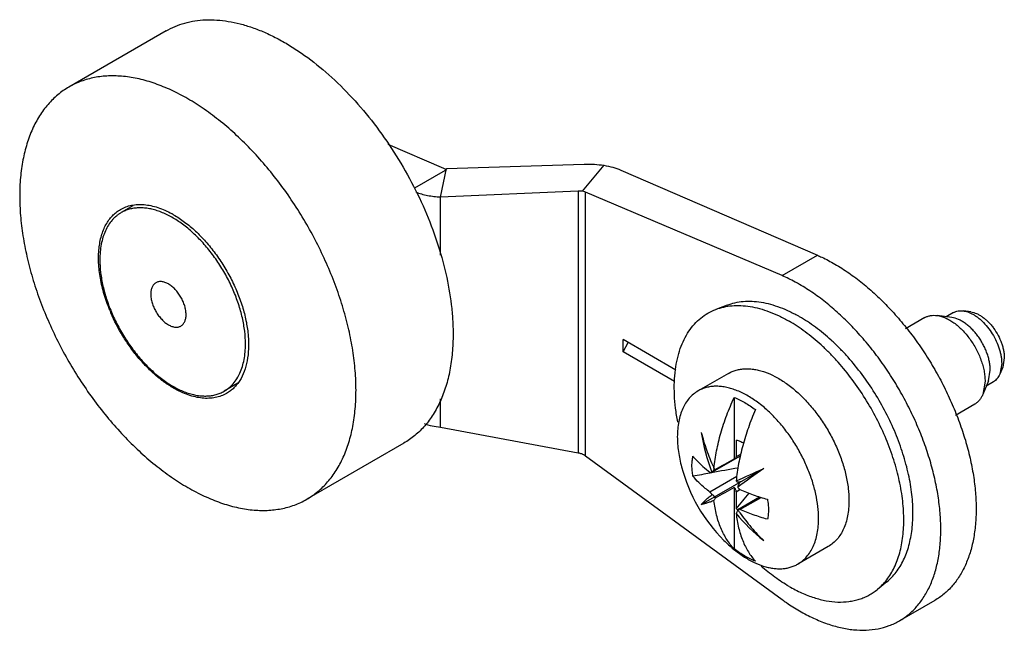
# Model space of a CAD drawing. Units: millimetres. Extents: x 5.8 to 45.3, y 23.5 to 47.9.
import ezdxf

# ---------------------------------------------------------------- set-up
doc = ezdxf.new("R2010")
doc.units = ezdxf.units.MM
doc.header["$LTSCALE"] = 4.640352
doc.layers.get('0').update_dxf_attribs({"linetype": 'CONTINUOUS'})

msp = doc.modelspace()

# ---------------------------------------------------------------- linework, layer by layer
at = {"color": 7}
for p, q in [((11.701, 47.449), (7.812, 45.203)), ((20.587, 42.914), (22.816, 41.95)), ((22.881, 41.864), (21.651, 41.154)), ((22.694, 40.794), (22.938, 41.94)), ((22.936, 41.932), (22.93, 41.916)), ((22.938, 41.94), (28.451, 42.117)), ((29.243, 42.07), (28.366, 41.032)), ((29.914, 41.881), (37.788, 38.473)), ((28.208, 41.039), (22.694, 40.794)), ((28.208, 41.039), (28.208, 30.567)), ((22.694, 38.481), (22.694, 40.794)), ((28.5, 30.446), (28.5, 40.995)), ((36.373, 37.657), (28.5, 40.995)), ((10.37, 40.445), (9.904, 40.176)), ((36.373, 37.657), (37.788, 38.473)), ((34.177, 36.479), (33.721, 36.306)), ((42.091, 35.975), (41.319, 35.529)), ((43.178, 35.979), (42.587, 36.06)), ((43.241, 36.177), (42.952, 36.01)), ((43.936, 36.204), (43.637, 36.244)), ((32.126, 33.872), (30.005, 35.097)), ((30.005, 34.607), (30.005, 35.097)), ((30.005, 34.607), (30.217, 34.975)), ((32.07, 33.415), (30.005, 34.607)), ((45.277, 34.363), (45.212, 33.993)), ((45.172, 34.138), (45.098, 33.715)), ((45.212, 33.993), (45.098, 33.715)), ((34.227, 33.744), (33.009, 33.04)), ((44.638, 33.449), (44.713, 33.872)), ((14.574, 33.346), (14.029, 33.031)), ((44.638, 33.449), (44.412, 32.897)), ((44.506, 33.426), (44.412, 32.897)), ((44.841, 33.405), (44.552, 33.238)), ((34.46, 32.782), (34.46, 30.326)), ((22.694, 31.594), (22.694, 32.722)), ((44.091, 32.511), (43.319, 32.065)), ((22.694, 31.594), (28.208, 30.567)), ((21.226, 30.951), (17.337, 28.706)), ((34.538, 31.077), (34.538, 30.399)), ((28.5, 30.446), (36.373, 24.694)), ((33.561, 29.785), (34.708, 30.447)), ((34.724, 30.507), (34.538, 30.399)), ((34.46, 30.326), (34.507, 30.331)), ((33.139, 28.497), (35.639, 29.94)), ((34.563, 29.615), (33.486, 28.993)), ((33.557, 29.766), (33.493, 29.754)), ((33.557, 29.765), (33.493, 29.753)), ((33.554, 29.781), (33.564, 29.788)), ((34.46, 29.172), (34.46, 26.716)), ((34.538, 29.009), (34.69, 29.097)), ((34.538, 29.009), (34.538, 28.331)), ((34.608, 28.301), (35.474, 28.801)), ((34.69, 28.297), (35.532, 28.783)), ((34.595, 28.28), (34.592, 28.283)), ((34.595, 28.285), (34.593, 28.287)), ((34.608, 28.301), (34.598, 28.293)), ((38.227, 26.816), (37.009, 26.112)), ((40.571, 25.404), (40.193, 25.096)), ((42.49, 24.658), (41.076, 23.841))]:
    msp.add_line(p, q, dxfattribs=at)
msp.add_lwpolyline([(22.927, 41.908), (22.903, 41.88), (22.881, 41.864)], dxfattribs=at)
for centre, radius, start, end in [((10.04, 36.696), 3.925, 59.997, 61.015), ((15.94, 38.931), 7.016, 202.4219, 203.1784), ((40.766, 32.563), 7.718, 188.7886, 201.0703), ((38.632, 31.668), 6.5, 194.8823, 225.1178), ((40.638, 33.256), 7.73, 204.9086, 205.2665), ((80.954, -228.423), 262.503, 100.41655, 100.56885), ((55.926, -91.747), 123.555, 99.93286, 100.43102), ((33.396, 30.019), 0.285, 306.0435, 315.334), ((41.151, 36.142), 9.725, 219.5007, 219.9164), ((5.751, 94.611), 71.243, 293.83145, 294.80417), ((73.886, -24.341), 66.402, 125.16896, 126.27546), ((41.717, 35.199), 9.203, 218.7212, 219.145), ((-66.125, 113.889), 132.111, 319.63708, 319.9864), ((70.344, 12.757), 39.992, 156.4196, 156.5815), ((73.933, 12.149), 42.517, 157.758, 157.9108), ((40.488, 33.083), 7.738, 219.7226, 231.1937), ((36.082, 30.021), 2.29, 227.5825, 229.3969), ((36.047, 29.98), 2.236, 229.4833, 229.8423), ((41.136, 32.699), 7.884, 213.976, 214.1943), ((36.035, 29.966), 2.217, 229.8424, 230.1581), ((41.121, 32.689), 7.866, 214.194, 215.0814)]:
    msp.add_arc(centre, radius, start, end, dxfattribs=at)
for centre, major_axis, ratio, start_param, end_param in [((23.169, 42.154), (0.499, 0.048), 0.501573, 3.878491, 4.161291), ((33.365, 29.845), (4.156, 2.279), 0.022659, -1.5045, -1.316771), ((33.365, 28.454), (4.156, 2.279), 0.022659, 1.291927, 1.479655), ((34.27, 27.932), (3.944, 2.401), 0.022658, 1.469215, 1.478284)]:
    msp.add_ellipse(centre, major_axis=major_axis, ratio=ratio, start_param=start_param, end_param=end_param, dxfattribs=at)
for points, knots in [([(11.701, 47.449), (11.818, 47.516), (12.062, 47.637), (12.452, 47.772), (12.863, 47.86), (13.294, 47.9), (13.741, 47.893), (14.202, 47.839), (14.676, 47.737), (15.159, 47.59), (15.649, 47.398), (16.142, 47.161), (16.638, 46.881), (17.308, 46.445), (18.131, 45.801), (19.068, 44.899), (19.949, 43.875), (20.755, 42.752), (21.47, 41.553), (22.079, 40.304), (22.567, 39.031), (22.925, 37.761), (23.111, 36.714), (23.186, 35.901), (23.199, 35.506), (23.199, 35.311)], [0, 0, 0, 0, 0.021328, 0.042884, 0.064885, 0.087525, 0.11097, 0.135352, 0.16077, 0.187291, 0.214949, 0.243754, 0.27369, 0.304719, 0.369793, 0.438377, 0.509648, 0.582657, 0.656374, 0.729736, 0.801697, 0.871276, 0.937601, 0.969336, 1, 1, 1, 1]), ([(12.575, 44.732), (12.36, 44.856), (11.931, 45.08), (11.277, 45.348), (10.634, 45.535), (10.009, 45.64), (9.408, 45.661), (8.836, 45.597), (8.3, 45.449), (7.968, 45.294), (7.812, 45.203)], [0, 0, 0, 0, 0.148592, 0.289503, 0.422718, 0.54864, 0.667998, 0.781936, 0.891986, 1, 1, 1, 1]), ([(7.812, 45.203), (7.656, 45.113), (7.356, 44.904), (6.959, 44.513), (6.618, 44.05), (6.335, 43.519), (6.114, 42.925), (5.955, 42.275), (5.859, 41.575), (5.839, 41.091), (5.839, 40.843)], [0, 0, 0, 0, 0.108014, 0.218064, 0.332002, 0.45136, 0.577282, 0.710498, 0.851408, 1, 1, 1, 1]), ([(19.31, 33.066), (19.31, 33.327), (19.287, 33.86), (19.189, 34.67), (19.027, 35.502), (18.804, 36.348), (18.521, 37.2), (18.181, 38.049), (17.788, 38.888), (17.345, 39.709), (16.856, 40.503), (16.326, 41.263), (15.76, 41.982), (15.164, 42.652), (14.543, 43.269), (13.903, 43.825), (13.25, 44.315), (12.8, 44.601), (12.575, 44.732)], [0, 0, 0, 0, 0.055834, 0.114181, 0.174781, 0.237352, 0.301547, 0.366991, 0.433282, 0.499999, 0.566717, 0.633007, 0.698451, 0.762647, 0.825218, 0.885819, 0.944166, 1, 1, 1, 1]), ([(28.451, 42.117), (28.586, 42.121), (28.851, 42.118), (29.115, 42.09), (29.243, 42.07)], [0, 0, 0, 0, 0.510992, 1, 1, 1, 1]), ([(29.243, 42.07), (29.362, 42.05), (29.591, 42.001), (29.812, 41.925), (29.914, 41.881)], [0, 0, 0, 0, 0.520765, 1, 1, 1, 1]), ([(28.366, 41.032), (28.353, 41.034), (28.301, 41.04), (28.248, 41.041), (28.208, 41.039)], [0, 0, 0, 0, 0.241076, 1, 1, 1, 1]), ([(28.5, 40.995), (28.49, 40.999), (28.447, 41.016), (28.401, 41.026), (28.366, 41.032)], [0, 0, 0, 0, 0.234106, 1, 1, 1, 1]), ([(5.839, 40.843), (5.839, 40.582), (5.863, 40.049), (5.961, 39.239), (6.122, 38.407), (6.345, 37.561), (6.628, 36.709), (6.968, 35.86), (7.361, 35.021), (7.804, 34.2), (8.293, 33.406), (8.823, 32.646), (9.389, 31.927), (9.985, 31.257), (10.606, 30.64), (11.246, 30.084), (11.899, 29.594), (12.349, 29.308), (12.575, 29.177)], [0, 0, 0, 0, 0.055835, 0.114183, 0.174784, 0.237355, 0.301551, 0.366994, 0.433285, 0.500002, 0.566719, 0.633009, 0.698453, 0.762648, 0.825218, 0.885819, 0.944166, 1, 1, 1, 1]), ([(22.694, 40.794), (22.607, 40.797), (22.434, 40.81), (22.182, 40.85), (21.944, 40.908), (21.792, 40.96), (21.719, 40.99)], [0, 0, 0, 0, 0.262507, 0.518668, 0.765239, 1, 1, 1, 1]), ([(9.454, 36.255), (9.367, 36.468), (9.215, 36.893), (9.061, 37.534), (9, 38.057), (8.995, 38.456), (9.018, 38.821), (9.081, 39.167), (9.19, 39.482), (9.29, 39.694), (9.409, 39.883), (9.547, 40.05), (9.703, 40.192), (9.818, 40.27), (9.877, 40.305)], [0, 0, 0, 0, 0.15699, 0.30721, 0.448355, 0.515018, 0.578865, 0.697834, 0.753207, 0.806046, 0.856669, 0.905503, 0.953077, 1, 1, 1, 1]), ([(9.877, 40.305), (9.945, 40.344), (10.089, 40.412), (10.322, 40.478), (10.569, 40.508), (10.829, 40.502), (11.1, 40.461), (11.378, 40.384), (11.662, 40.274), (11.848, 40.18), (11.942, 40.129)], [0, 0, 0, 0, 0.108607, 0.219157, 0.333431, 0.452919, 0.578728, 0.711621, 0.852048, 1, 1, 1, 1]), ([(14.883, 34.919), (14.883, 35.091), (14.86, 35.444), (14.765, 35.98), (14.61, 36.53), (14.398, 37.081), (14.135, 37.622), (13.825, 38.142), (13.476, 38.628), (13.094, 39.071), (12.752, 39.401), (12.469, 39.634), (12.256, 39.791), (12.042, 39.93), (11.827, 40.051), (11.613, 40.154), (11.401, 40.237), (11.192, 40.301), (10.987, 40.345), (10.787, 40.368), (10.594, 40.371), (10.407, 40.354), (10.229, 40.316), (10.06, 40.257), (9.955, 40.205), (9.904, 40.176)], [0, 0, 0, 0, 0.062371, 0.128697, 0.198275, 0.270236, 0.343599, 0.417315, 0.490326, 0.561599, 0.630183, 0.663216, 0.695283, 0.726312, 0.756247, 0.785052, 0.81271, 0.839231, 0.864648, 0.88903, 0.912475, 0.935115, 0.957116, 0.978672, 1, 1, 1, 1]), ([(9.904, 40.176), (9.87, 40.156), (9.804, 40.114), (9.71, 40.043), (9.622, 39.963), (9.511, 39.845), (9.387, 39.676), (9.264, 39.446), (9.168, 39.189), (9.1, 38.908), (9.058, 38.604), (9.05, 38.395), (9.05, 38.287)], [0, 0, 0, 0, 0.053915, 0.108088, 0.162772, 0.218207, 0.332124, 0.451459, 0.577354, 0.710554, 0.851422, 1, 1, 1, 1]), ([(12.002, 40.094), (12.155, 40.006), (12.458, 39.803), (12.888, 39.442), (13.299, 39.02), (13.682, 38.548), (14.029, 38.034), (14.332, 37.49), (14.587, 36.928), (14.786, 36.359), (14.925, 35.796), (15.002, 35.25), (15.016, 34.733), (14.964, 34.256), (14.848, 33.828), (14.697, 33.514), (14.545, 33.301), (14.42, 33.162), (14.281, 33.041), (14.18, 32.974), (14.127, 32.944)], [0, 0, 0, 0, 0.062383, 0.128721, 0.198314, 0.27029, 0.343667, 0.417398, 0.490423, 0.561709, 0.630307, 0.695395, 0.756343, 0.81278, 0.864681, 0.912457, 0.935102, 0.957107, 0.978668, 1, 1, 1, 1]), ([(9.05, 38.287), (9.05, 38.116), (9.073, 37.763), (9.168, 37.226), (9.323, 36.677), (9.535, 36.125), (9.798, 35.584), (10.108, 35.065), (10.457, 34.579), (10.839, 34.135), (11.181, 33.806), (11.464, 33.573), (11.677, 33.416), (11.891, 33.277), (12.106, 33.156), (12.32, 33.053), (12.532, 32.97), (12.741, 32.906), (12.946, 32.862), (13.146, 32.839), (13.339, 32.836), (13.526, 32.853), (13.704, 32.891), (13.872, 32.949), (13.978, 33.002), (14.029, 33.031)], [0, 0, 0, 0, 0.062371, 0.128697, 0.198275, 0.270236, 0.343599, 0.417315, 0.490326, 0.561599, 0.630183, 0.663216, 0.695283, 0.726312, 0.756247, 0.785052, 0.81271, 0.839231, 0.864648, 0.88903, 0.912475, 0.935115, 0.957116, 0.978672, 1, 1, 1, 1]), ([(37.788, 38.473), (37.846, 38.448), (38.086, 38.34), (38.318, 38.217), (38.49, 38.118)], [0, 0, 0, 0, 0.243862, 1, 1, 1, 1]), ([(38.49, 38.118), (38.68, 38.009), (39.058, 37.768), (39.606, 37.356), (40.143, 36.889), (40.665, 36.372), (41.166, 35.808), (41.641, 35.205), (42.086, 34.566), (42.497, 33.899), (42.869, 33.21), (43.199, 32.506), (43.484, 31.792), (43.722, 31.077), (43.909, 30.366), (44.045, 29.667), (44.128, 28.987), (44.147, 28.539), (44.147, 28.32)], [0, 0, 0, 0, 0.055827, 0.114183, 0.174784, 0.237353, 0.301549, 0.366992, 0.433282, 0.499999, 0.566716, 0.633006, 0.69845, 0.762646, 0.825215, 0.885816, 0.944172, 1, 1, 1, 1]), ([(37.076, 37.302), (37.018, 37.335), (36.789, 37.464), (36.553, 37.579), (36.373, 37.657)], [0, 0, 0, 0, 0.256202, 1, 1, 1, 1]), ([(12.504, 36.097), (12.504, 36.153), (12.494, 36.269), (12.453, 36.445), (12.387, 36.623), (12.3, 36.796), (12.194, 36.958), (12.072, 37.104), (11.941, 37.227), (11.804, 37.323), (11.686, 37.379), (11.593, 37.406), (11.527, 37.417), (11.464, 37.419), (11.404, 37.413), (11.348, 37.397), (11.296, 37.373), (11.249, 37.34), (11.207, 37.299), (11.171, 37.25), (11.142, 37.195), (11.118, 37.132), (11.102, 37.064), (11.092, 36.99), (11.09, 36.94), (11.09, 36.914)], [0, 0, 0, 0, 0.066531, 0.13832, 0.213883, 0.291411, 0.36894, 0.444502, 0.516289, 0.582819, 0.643147, 0.670941, 0.69721, 0.722111, 0.745881, 0.76884, 0.791374, 0.813908, 0.836867, 0.860639, 0.885537, 0.911804, 0.939608, 0.969028, 1, 1, 1, 1]), ([(42.733, 27.504), (42.733, 27.723), (42.713, 28.17), (42.631, 28.851), (42.495, 29.55), (42.308, 30.26), (42.07, 30.976), (41.785, 31.689), (41.455, 32.394), (41.082, 33.083), (40.672, 33.75), (40.227, 34.388), (39.752, 34.992), (39.251, 35.555), (38.729, 36.073), (38.192, 36.54), (37.643, 36.952), (37.265, 37.192), (37.076, 37.302)], [0, 0, 0, 0, 0.055828, 0.114184, 0.174785, 0.237354, 0.30155, 0.366994, 0.433284, 0.500001, 0.566718, 0.633008, 0.698451, 0.762647, 0.825216, 0.885817, 0.944173, 1, 1, 1, 1]), ([(11.09, 36.914), (11.09, 36.858), (11.1, 36.741), (11.141, 36.566), (11.206, 36.388), (11.294, 36.215), (11.4, 36.052), (11.521, 35.907), (11.653, 35.784), (11.79, 35.688), (11.908, 35.632), (12, 35.605), (12.066, 35.594), (12.129, 35.591), (12.189, 35.598), (12.246, 35.614), (12.298, 35.638), (12.345, 35.671), (12.386, 35.712), (12.422, 35.761), (12.452, 35.816), (12.475, 35.879), (12.492, 35.947), (12.502, 36.02), (12.504, 36.071), (12.504, 36.097)], [0, 0, 0, 0, 0.066531, 0.13832, 0.213883, 0.291411, 0.36894, 0.444502, 0.516289, 0.582819, 0.643147, 0.670941, 0.69721, 0.722111, 0.745881, 0.76884, 0.791374, 0.813908, 0.836867, 0.860639, 0.885537, 0.911804, 0.939608, 0.969028, 1, 1, 1, 1]), ([(32.104, 33.894), (32.123, 34.041), (32.173, 34.325), (32.289, 34.73), (32.442, 35.1), (32.632, 35.431), (32.856, 35.721), (33.114, 35.966), (33.403, 36.165), (33.613, 36.265), (33.721, 36.306)], [0, 0, 0, 0, 0.145156, 0.282807, 0.413409, 0.537754, 0.656983, 0.772576, 0.886282, 1, 1, 1, 1]), ([(33.721, 36.306), (33.824, 36.345), (34.039, 36.409), (34.378, 36.459), (34.733, 36.465), (35.103, 36.426), (35.483, 36.342), (35.872, 36.215), (36.267, 36.046), (36.526, 35.909), (36.655, 35.834)], [0, 0, 0, 0, 0.107748, 0.218606, 0.333808, 0.454337, 0.580889, 0.713913, 0.853651, 1, 1, 1, 1]), ([(34.177, 36.479), (34.278, 36.518), (34.491, 36.581), (34.826, 36.631), (35.177, 36.636), (35.542, 36.598), (35.918, 36.515), (36.302, 36.39), (36.692, 36.223), (36.948, 36.087), (37.076, 36.013)], [0, 0, 0, 0, 0.107748, 0.218606, 0.333808, 0.454337, 0.580889, 0.713913, 0.853651, 1, 1, 1, 1]), ([(12.002, 33.154), (11.875, 33.228), (11.621, 33.394), (11.257, 33.684), (10.904, 34.019), (10.568, 34.393), (10.253, 34.801), (9.87, 35.382), (9.628, 35.849), (9.49, 36.17)], [0, 0, 0, 0, 0.110881, 0.227878, 0.350105, 0.476578, 0.606113, 0.737443, 1, 1, 1, 1]), ([(40.571, 25.404), (40.64, 25.46), (40.772, 25.582), (40.95, 25.79), (41.109, 26.022), (41.247, 26.278), (41.364, 26.556), (41.46, 26.856), (41.534, 27.174), (41.585, 27.511), (41.614, 27.863), (41.62, 28.23), (41.604, 28.61), (41.551, 29.138), (41.427, 29.817), (41.195, 30.639), (40.882, 31.464), (40.494, 32.275), (40.038, 33.057), (39.524, 33.793), (39.052, 34.362), (38.653, 34.781), (38.348, 35.073), (38.037, 35.344), (37.721, 35.592), (37.402, 35.816), (37.185, 35.95), (37.076, 36.013)], [0, 0, 0, 0, 0.021366, 0.043196, 0.065664, 0.088915, 0.113065, 0.138204, 0.164388, 0.191652, 0.220002, 0.249428, 0.279896, 0.311358, 0.376979, 0.445669, 0.516635, 0.588985, 0.661768, 0.734017, 0.804785, 0.839344, 0.873208, 0.906282, 0.938487, 0.969753, 1, 1, 1, 1]), ([(42.091, 35.975), (42.126, 35.995), (42.201, 36.03), (42.323, 36.061), (42.453, 36.072), (42.542, 36.066), (42.587, 36.06)], [0, 0, 0, 0, 0.237933, 0.480993, 0.733779, 1, 1, 1, 1]), ([(42.587, 36.06), (42.701, 36.044), (42.874, 35.99), (43.094, 35.878), (43.264, 35.768), (43.432, 35.635), (43.595, 35.482), (43.75, 35.312), (43.896, 35.125), (44.031, 34.926), (44.151, 34.718), (44.257, 34.502), (44.345, 34.282), (44.416, 34.062), (44.467, 33.845), (44.498, 33.633), (44.506, 33.494), (44.506, 33.426)], [0, 0, 0, 0, 0.099153, 0.154119, 0.212513, 0.274059, 0.338346, 0.404862, 0.473026, 0.542199, 0.611716, 0.6809, 0.749085, 0.815632, 0.879953, 0.941566, 1, 1, 1, 1]), ([(44.713, 33.872), (44.713, 33.927), (44.707, 34.038), (44.682, 34.207), (44.641, 34.381), (44.584, 34.557), (44.514, 34.733), (44.429, 34.905), (44.333, 35.073), (44.225, 35.232), (44.108, 35.381), (43.984, 35.517), (43.854, 35.639), (43.72, 35.745), (43.583, 35.834), (43.407, 35.924), (43.269, 35.967), (43.178, 35.979)], [0, 0, 0, 0, 0.058434, 0.120047, 0.184368, 0.250915, 0.3191, 0.388284, 0.457801, 0.526974, 0.595138, 0.661654, 0.725941, 0.787487, 0.845881, 0.900847, 1, 1, 1, 1]), ([(43.241, 36.177), (43.269, 36.193), (43.329, 36.22), (43.426, 36.245), (43.53, 36.254), (43.601, 36.249), (43.637, 36.244)], [0, 0, 0, 0, 0.237933, 0.480993, 0.733779, 1, 1, 1, 1]), ([(43.637, 36.244), (43.66, 36.241), (43.758, 36.224), (43.852, 36.19), (43.921, 36.159)], [0, 0, 0, 0, 0.236564, 1, 1, 1, 1]), ([(43.921, 36.159), (43.961, 36.141), (44.042, 36.099), (44.161, 36.023), (44.277, 35.934), (44.432, 35.797), (44.613, 35.598), (44.803, 35.328), (44.961, 35.036), (45.061, 34.781), (45.118, 34.576), (45.149, 34.426), (45.168, 34.28), (45.172, 34.184), (45.172, 34.138)], [0, 0, 0, 0, 0.05356, 0.110002, 0.169131, 0.230662, 0.359415, 0.492979, 0.627537, 0.759186, 0.822792, 0.884354, 0.943539, 1, 1, 1, 1]), ([(43.936, 36.204), (44.015, 36.193), (44.137, 36.155), (44.29, 36.077), (44.409, 36), (44.526, 35.907), (44.64, 35.8), (44.749, 35.681), (44.886, 35.506), (45.034, 35.269), (45.148, 35.015), (45.214, 34.808), (45.25, 34.656), (45.272, 34.508), (45.277, 34.41), (45.277, 34.363)], [0, 0, 0, 0, 0.099171, 0.154145, 0.21255, 0.274105, 0.338402, 0.404929, 0.473104, 0.611732, 0.749038, 0.815595, 0.87993, 0.941559, 1, 1, 1, 1]), ([(40.193, 25.096), (40.262, 25.153), (40.396, 25.276), (40.577, 25.486), (40.737, 25.721), (40.877, 25.981), (40.996, 26.262), (41.093, 26.565), (41.167, 26.888), (41.219, 27.228), (41.248, 27.585), (41.255, 27.956), (41.238, 28.341), (41.185, 28.875), (41.059, 29.562), (40.825, 30.395), (40.508, 31.23), (40.115, 32.051), (39.653, 32.842), (39.133, 33.587), (38.655, 34.162), (38.251, 34.587), (37.943, 34.883), (37.628, 35.157), (37.309, 35.407), (36.986, 35.634), (36.765, 35.77), (36.655, 35.834)], [0, 0, 0, 0, 0.021366, 0.043196, 0.065664, 0.088915, 0.113065, 0.138204, 0.164388, 0.191652, 0.220002, 0.249428, 0.279896, 0.311358, 0.376979, 0.445669, 0.516635, 0.588985, 0.661768, 0.734017, 0.804785, 0.839344, 0.873208, 0.906282, 0.938487, 0.969753, 1, 1, 1, 1]), ([(23.199, 35.311), (23.199, 35.063), (23.179, 34.58), (23.084, 33.879), (22.925, 33.229), (22.703, 32.636), (22.42, 32.104), (22.079, 31.641), (21.683, 31.251), (21.382, 31.041), (21.226, 30.951)], [0, 0, 0, 0, 0.148589, 0.289506, 0.422721, 0.548642, 0.668, 0.781937, 0.891987, 1, 1, 1, 1]), ([(14.029, 33.031), (14.063, 33.051), (14.129, 33.093), (14.223, 33.164), (14.311, 33.244), (14.422, 33.362), (14.546, 33.531), (14.669, 33.761), (14.765, 34.018), (14.833, 34.299), (14.875, 34.603), (14.883, 34.812), (14.883, 34.919)], [0, 0, 0, 0, 0.053915, 0.108088, 0.162772, 0.218207, 0.332124, 0.451459, 0.577354, 0.710554, 0.851422, 1, 1, 1, 1]), ([(34.227, 33.744), (34.277, 33.772), (34.379, 33.823), (34.543, 33.88), (34.715, 33.916), (34.896, 33.933), (35.084, 33.93), (35.278, 33.908), (35.477, 33.865), (35.753, 33.781), (36.104, 33.626), (36.519, 33.372), (36.928, 33.052), (37.321, 32.673), (37.691, 32.243), (38.03, 31.771), (38.33, 31.268), (38.585, 30.743), (38.79, 30.209), (38.941, 29.676), (39.033, 29.155), (39.056, 28.813), (39.056, 28.647)], [0, 0, 0, 0, 0.02133, 0.042888, 0.064891, 0.087534, 0.110981, 0.135365, 0.160785, 0.187308, 0.243739, 0.30468, 0.369761, 0.43835, 0.509629, 0.582645, 0.656368, 0.729737, 0.801706, 0.871291, 0.937623, 1, 1, 1, 1]), ([(32.199, 31.798), (32.164, 31.982), (32.105, 32.345), (32.059, 32.882), (32.056, 33.398), (32.083, 33.732), (32.104, 33.894)], [0, 0, 0, 0, 0.266613, 0.522707, 0.767365, 1, 1, 1, 1]), ([(45.098, 33.715), (45.084, 33.681), (45.053, 33.617), (44.993, 33.531), (44.923, 33.46), (44.869, 33.421), (44.841, 33.405)], [0, 0, 0, 0, 0.266205, 0.519007, 0.762068, 1, 1, 1, 1]), ([(14.127, 32.944), (14.058, 32.903), (13.91, 32.834), (13.67, 32.768), (13.415, 32.739), (13.147, 32.749), (12.868, 32.795), (12.581, 32.879), (12.29, 32.998), (12.098, 33.099), (12.002, 33.154)], [0, 0, 0, 0, 0.108011, 0.218058, 0.331994, 0.451351, 0.577271, 0.710494, 0.851391, 1, 1, 1, 1]), ([(36.225, 31.823), (36.097, 31.967), (35.833, 32.238), (35.411, 32.59), (35.044, 32.83), (34.749, 32.982), (34.533, 33.074), (34.32, 33.145), (34.111, 33.195), (33.908, 33.224), (33.71, 33.231), (33.52, 33.217), (33.339, 33.18), (33.167, 33.123), (33.06, 33.07), (33.009, 33.04)], [0, 0, 0, 0, 0.156799, 0.305897, 0.445597, 0.511597, 0.574907, 0.635525, 0.693517, 0.749022, 0.802264, 0.853552, 0.903281, 0.951921, 1, 1, 1, 1]), ([(17.337, 28.706), (17.493, 28.796), (17.793, 29.005), (18.19, 29.396), (18.531, 29.859), (18.814, 30.39), (19.036, 30.984), (19.195, 31.634), (19.29, 32.334), (19.31, 32.818), (19.31, 33.066)], [0, 0, 0, 0, 0.108013, 0.218062, 0.331999, 0.451357, 0.577279, 0.710495, 0.851407, 1, 1, 1, 1]), ([(33.009, 33.04), (32.943, 33.002), (32.817, 32.914), (32.65, 32.75), (32.507, 32.556), (32.388, 32.333), (32.295, 32.084), (32.229, 31.811), (32.189, 31.516), (32.18, 31.313), (32.18, 31.209)], [0, 0, 0, 0, 0.108013, 0.218062, 0.332001, 0.451359, 0.57728, 0.710503, 0.851395, 1, 1, 1, 1]), ([(33.647, 29.956), (33.671, 30.187), (33.744, 30.658), (33.917, 31.365), (34.154, 32.079), (34.351, 32.549), (34.46, 32.782)], [0, 0, 0, 0, 0.236352, 0.483112, 0.738386, 1, 1, 1, 1]), ([(34.46, 32.782), (34.606, 32.725), (34.901, 32.58), (35.173, 32.396), (35.308, 32.292)], [0, 0, 0, 0, 0.480034, 1, 1, 1, 1]), ([(44.412, 32.897), (44.395, 32.855), (44.356, 32.775), (44.282, 32.668), (44.194, 32.579), (44.126, 32.531), (44.091, 32.511)], [0, 0, 0, 0, 0.266205, 0.519007, 0.762068, 1, 1, 1, 1]), ([(35.308, 32.292), (35.205, 32.055), (35.018, 31.58), (34.793, 30.859), (34.629, 30.148), (34.56, 29.675), (34.537, 29.442)], [0, 0, 0, 0, 0.26149, 0.516848, 0.763713, 1, 1, 1, 1]), ([(22.034, 31.733), (22.139, 31.698), (22.357, 31.64), (22.58, 31.606), (22.694, 31.594)], [0, 0, 0, 0, 0.492477, 1, 1, 1, 1]), ([(37.837, 27.943), (37.837, 28.102), (37.817, 28.428), (37.732, 28.925), (37.594, 29.434), (37.406, 29.945), (37.171, 30.45), (36.894, 30.937), (36.58, 31.398), (36.346, 31.686), (36.225, 31.823)], [0, 0, 0, 0, 0.110924, 0.228626, 0.351986, 0.479615, 0.609932, 0.741251, 0.87184, 1, 1, 1, 1]), ([(32.18, 31.209), (32.18, 31.113), (32.188, 30.915), (32.232, 30.509), (32.295, 30.203), (32.35, 29.998)], [0, 0, 0, 0, 0.236608, 0.482718, 1, 1, 1, 1]), ([(33.139, 31.384), (33.196, 31.148), (33.302, 30.796), (33.476, 30.338), (33.574, 30.112), (33.626, 30)], [0, 0, 0, 0, 0.496142, 0.747247, 1, 1, 1, 1]), ([(34.538, 31.077), (34.589, 31.065), (34.692, 31.032), (34.79, 30.986), (34.84, 30.959)], [0, 0, 0, 0, 0.482527, 1, 1, 1, 1]), ([(28.208, 30.567), (28.221, 30.565), (28.275, 30.553), (28.328, 30.536), (28.366, 30.52)], [0, 0, 0, 0, 0.253175, 1, 1, 1, 1]), ([(28.366, 30.52), (28.378, 30.515), (28.425, 30.495), (28.47, 30.469), (28.5, 30.446)], [0, 0, 0, 0, 0.259438, 1, 1, 1, 1]), ([(32.767, 30.05), (32.767, 30.115), (32.773, 30.241), (32.793, 30.367), (32.807, 30.426)], [0, 0, 0, 0, 0.515623, 1, 1, 1, 1]), ([(32.807, 30.426), (32.83, 30.398), (32.879, 30.342), (33.008, 30.203), (33.206, 30.014), (33.39, 29.865), (33.486, 29.792)], [0, 0, 0, 0, 0.118859, 0.239402, 0.611544, 1, 1, 1, 1]), ([(34.507, 30.331), (34.512, 30.334), (34.521, 30.341), (34.531, 30.357), (34.537, 30.377), (34.538, 30.392), (34.538, 30.399)], [0, 0, 0, 0, 0.217676, 0.450833, 0.71048, 1, 1, 1, 1]), ([(32.807, 29.627), (32.794, 29.698), (32.774, 29.839), (32.767, 29.981), (32.767, 30.05)], [0, 0, 0, 0, 0.512464, 1, 1, 1, 1]), ([(33.486, 28.993), (33.421, 29.041), (33.178, 29.234), (32.955, 29.452), (32.807, 29.627)], [0, 0, 0, 0, 0.261018, 1, 1, 1, 1]), ([(33.486, 29.792), (33.492, 29.788), (33.503, 29.781), (33.521, 29.775), (33.539, 29.774), (33.549, 29.778), (33.554, 29.781)], [0, 0, 0, 0, 0.289506, 0.546074, 0.777296, 1, 1, 1, 1]), ([(33.599, 29.818), (33.613, 29.833), (33.63, 29.855), (33.643, 29.878), (33.646, 29.885)], [0, 0, 0, 0, 0.749178, 1, 1, 1, 1]), ([(33.646, 29.885), (33.652, 29.896), (33.658, 29.913), (33.661, 29.929), (33.662, 29.934)], [0, 0, 0, 0, 0.749344, 1, 1, 1, 1]), ([(34.707, 29.402), (34.703, 29.4), (34.695, 29.396), (34.676, 29.39), (34.649, 29.387), (34.615, 29.386), (34.592, 29.388), (34.58, 29.389)], [0, 0, 0, 0, 0.097191, 0.206252, 0.451895, 0.720729, 1, 1, 1, 1]), ([(34.639, 29.312), (34.629, 29.292), (34.614, 29.253), (34.603, 29.212), (34.598, 29.191)], [0, 0, 0, 0, 0.506467, 1, 1, 1, 1]), ([(34.598, 29.191), (34.603, 29.181), (34.615, 29.161), (34.637, 29.134), (34.662, 29.112), (34.681, 29.101), (34.69, 29.097)], [0, 0, 0, 0, 0.259594, 0.517256, 0.765932, 1, 1, 1, 1]), ([(34.707, 29.402), (34.703, 29.4), (34.697, 29.395), (34.684, 29.384), (34.669, 29.365), (34.653, 29.34), (34.643, 29.321), (34.639, 29.312)], [0, 0, 0, 0, 0.097931, 0.207009, 0.45133, 0.719655, 1, 1, 1, 1]), ([(12.575, 29.177), (12.789, 29.053), (13.218, 28.829), (13.872, 28.561), (14.515, 28.374), (15.14, 28.269), (15.741, 28.248), (16.313, 28.312), (16.849, 28.46), (17.181, 28.615), (17.337, 28.706)], [0, 0, 0, 0, 0.148592, 0.289504, 0.422719, 0.548641, 0.667999, 0.781937, 0.891986, 1, 1, 1, 1]), ([(33.139, 28.497), (33.15, 28.51), (33.174, 28.537), (33.23, 28.595), (33.294, 28.656), (33.365, 28.721), (33.45, 28.795), (33.517, 28.851), (33.564, 28.89)], [0, 0, 0, 0, 0.088227, 0.187045, 0.416397, 0.546833, 0.687661, 1, 1, 1, 1]), ([(33.564, 28.89), (33.559, 28.9), (33.548, 28.921), (33.529, 28.949), (33.509, 28.973), (33.494, 28.987), (33.486, 28.993)], [0, 0, 0, 0, 0.268736, 0.532461, 0.779448, 1, 1, 1, 1]), ([(33.646, 28.84), (33.641, 28.845), (33.63, 28.854), (33.603, 28.872), (33.58, 28.883), (33.564, 28.89)], [0, 0, 0, 0, 0.212697, 0.453284, 1, 1, 1, 1]), ([(33.652, 28.793), (33.654, 28.794), (33.658, 28.797), (33.662, 28.802), (33.664, 28.808), (33.664, 28.815), (33.661, 28.821), (33.656, 28.83), (33.65, 28.836), (33.646, 28.84)], [0, 0, 0, 0, 0.130581, 0.242686, 0.345735, 0.450958, 0.566568, 0.696228, 1, 1, 1, 1]), ([(33.652, 28.793), (33.655, 28.794), (33.659, 28.796), (33.667, 28.797), (33.673, 28.795), (33.679, 28.79), (33.683, 28.783), (33.689, 28.772), (33.691, 28.762), (33.692, 28.755)], [0, 0, 0, 0, 0.124727, 0.229982, 0.328636, 0.433189, 0.551046, 0.684929, 1, 1, 1, 1]), ([(34.538, 29.009), (34.538, 29.023), (34.533, 29.053), (34.517, 29.097), (34.493, 29.138), (34.471, 29.162), (34.46, 29.172)], [0, 0, 0, 0, 0.230902, 0.485858, 0.748303, 1, 1, 1, 1]), ([(34.69, 29.097), (34.865, 29.019), (35.227, 28.876), (35.598, 28.758), (35.789, 28.704)], [0, 0, 0, 0, 0.49088, 1, 1, 1, 1]), ([(33.647, 28.652), (33.595, 28.633), (33.499, 28.598), (33.362, 28.553), (33.26, 28.524), (33.187, 28.506), (33.154, 28.499), (33.139, 28.497)], [0, 0, 0, 0, 0.309821, 0.580153, 0.810322, 0.910225, 1, 1, 1, 1]), ([(34.46, 26.716), (34.404, 26.774), (34.299, 26.899), (34.157, 27.101), (34.03, 27.321), (33.92, 27.558), (33.825, 27.811), (33.72, 28.174), (33.67, 28.458), (33.647, 28.652)], [0, 0, 0, 0, 0.113054, 0.228656, 0.347331, 0.469561, 0.595715, 0.726075, 1, 1, 1, 1]), ([(35.789, 28.704), (35.802, 28.633), (35.821, 28.493), (35.829, 28.351), (35.829, 28.282)], [0, 0, 0, 0, 0.512464, 1, 1, 1, 1]), ([(39.056, 28.647), (39.056, 28.543), (39.047, 28.34), (39.007, 28.045), (38.941, 27.772), (38.848, 27.523), (38.729, 27.3), (38.586, 27.105), (38.419, 26.942), (38.293, 26.854), (38.227, 26.816)], [0, 0, 0, 0, 0.148579, 0.289508, 0.422723, 0.548641, 0.668001, 0.781938, 0.891987, 1, 1, 1, 1]), ([(34.537, 28.138), (34.558, 27.945), (34.621, 27.576), (34.758, 27.137), (34.9, 26.819), (35.02, 26.603), (35.155, 26.404), (35.256, 26.283), (35.308, 26.226)], [0, 0, 0, 0, 0.277252, 0.534871, 0.656884, 0.774751, 0.888945, 1, 1, 1, 1]), ([(34.622, 28.306), (34.621, 28.306), (34.616, 28.305), (34.612, 28.303), (34.608, 28.301)], [0, 0, 0, 0, 0.255696, 1, 1, 1, 1]), ([(34.69, 28.297), (34.684, 28.3), (34.663, 28.308), (34.638, 28.311), (34.622, 28.306)], [0, 0, 0, 0, 0.283306, 1, 1, 1, 1]), ([(34.684, 28.168), (34.826, 27.966), (35.127, 27.578), (35.464, 27.221), (35.639, 27.053)], [0, 0, 0, 0, 0.503748, 1, 1, 1, 1]), ([(35.789, 27.905), (35.598, 27.959), (35.227, 28.077), (34.865, 28.22), (34.69, 28.297)], [0, 0, 0, 0, 0.50912, 1, 1, 1, 1]), ([(35.829, 28.282), (35.829, 28.217), (35.823, 28.09), (35.803, 27.965), (35.789, 27.905)], [0, 0, 0, 0, 0.515623, 1, 1, 1, 1]), ([(44.147, 28.32), (44.147, 28.112), (44.13, 27.706), (44.05, 27.117), (43.917, 26.571), (43.73, 26.073), (43.493, 25.627), (43.207, 25.238), (42.873, 24.91), (42.621, 24.734), (42.49, 24.658)], [0, 0, 0, 0, 0.148573, 0.28951, 0.422726, 0.54864, 0.668002, 0.781939, 0.891987, 1, 1, 1, 1]), ([(37.009, 26.112), (37.074, 26.15), (37.2, 26.238), (37.367, 26.402), (37.51, 26.597), (37.629, 26.82), (37.722, 27.069), (37.789, 27.342), (37.829, 27.636), (37.837, 27.839), (37.837, 27.943)], [0, 0, 0, 0, 0.108013, 0.218062, 0.332, 0.451358, 0.577278, 0.710501, 0.851394, 1, 1, 1, 1]), ([(41.076, 23.841), (41.207, 23.917), (41.459, 24.093), (41.792, 24.421), (42.079, 24.81), (42.316, 25.256), (42.502, 25.755), (42.636, 26.301), (42.716, 26.889), (42.733, 27.295), (42.733, 27.504)], [0, 0, 0, 0, 0.108013, 0.218061, 0.331998, 0.45136, 0.577274, 0.71049, 0.851427, 1, 1, 1, 1]), ([(34.045, 27.062), (34.167, 26.94), (34.417, 26.713), (34.813, 26.42), (35.212, 26.19), (35.549, 26.051), (35.813, 25.978), (36.003, 25.942), (36.189, 25.924), (36.368, 25.924), (36.541, 25.943), (36.706, 25.98), (36.863, 26.036), (36.961, 26.085), (37.009, 26.112)], [0, 0, 0, 0, 0.156042, 0.303878, 0.442285, 0.570609, 0.631033, 0.689044, 0.744801, 0.798529, 0.850523, 0.901146, 0.950817, 1, 1, 1, 1]), ([(35.308, 26.226), (35.162, 26.283), (34.945, 26.39), (34.667, 26.564), (34.529, 26.663), (34.46, 26.716)], [0, 0, 0, 0, 0.479912, 0.735213, 1, 1, 1, 1]), ([(36.655, 25.22), (36.56, 25.275), (36.368, 25.392), (35.988, 25.653), (35.714, 25.871), (35.535, 26.026)], [0, 0, 0, 0, 0.239829, 0.486777, 1, 1, 1, 1]), ([(36.655, 25.22), (36.819, 25.125), (37.145, 24.956), (37.643, 24.762), (38.13, 24.638), (38.6, 24.583), (38.978, 24.599), (39.264, 24.648), (39.469, 24.702), (39.665, 24.774), (39.851, 24.864), (40.028, 24.97), (40.139, 25.052), (40.193, 25.096)], [0, 0, 0, 0, 0.150268, 0.291805, 0.424686, 0.549544, 0.667518, 0.724493, 0.780437, 0.835641, 0.890419, 0.945096, 1, 1, 1, 1]), ([(36.373, 24.694), (36.431, 24.652), (36.66, 24.491), (36.896, 24.342), (37.076, 24.238)], [0, 0, 0, 0, 0.255448, 1, 1, 1, 1]), ([(37.076, 24.238), (37.256, 24.134), (37.617, 23.945), (38.166, 23.72), (38.706, 23.563), (39.23, 23.475), (39.735, 23.457), (40.216, 23.511), (40.666, 23.635), (40.945, 23.766), (41.076, 23.841)], [0, 0, 0, 0, 0.148573, 0.289509, 0.422725, 0.548639, 0.668, 0.781938, 0.891987, 1, 1, 1, 1])]:
    msp.add_open_spline(points, degree=3, knots=knots, dxfattribs=at)

doc.saveas('drawing.dxf')
